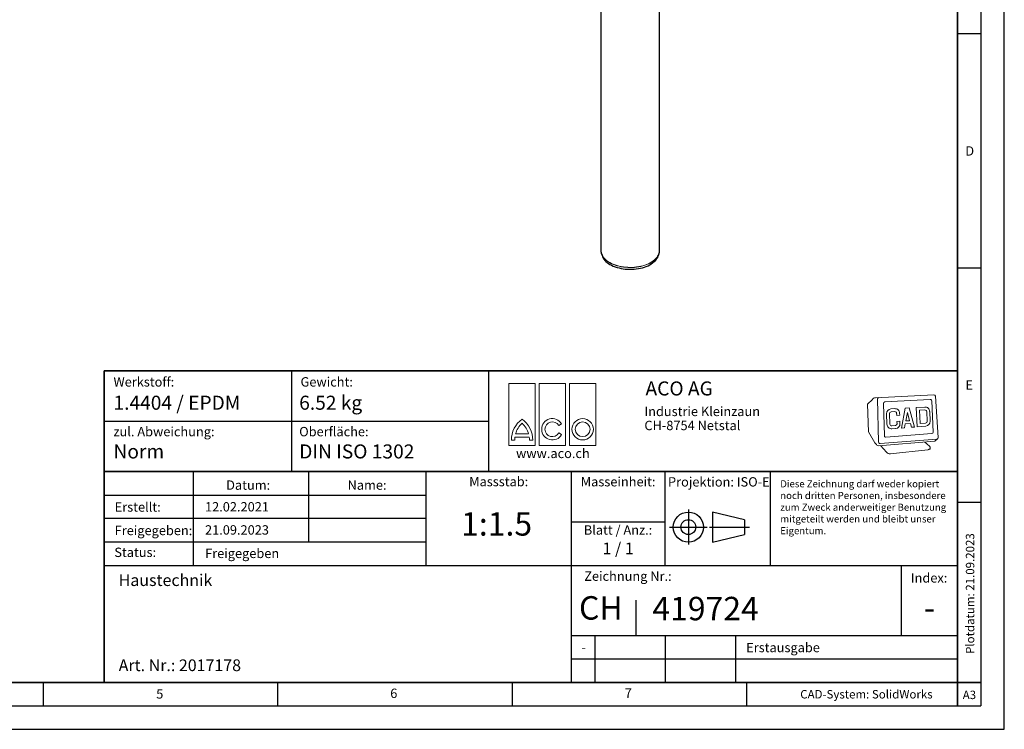
# Model space of a CAD drawing. Units: millimetres. Extents: x 0 to 420, y 0 to 297.
# Drawn here: x 210 to 420, y 0 to 151 of the extents above; entities that cross this region are included whole.
import ezdxf

# ---------------------------------------------------------------- set-up
doc = ezdxf.new("R2010")
doc.units = ezdxf.units.MM
doc.linetypes.add('CENTERX2', pattern=[20.32, 12.7, -2.54, 2.54, -2.54])
doc.layers.add('LINIEN-DICK', color=7, linetype='Continuous', lineweight=35)
doc.layers.add('LINIEN-NORMAL', color=7, linetype='Continuous', lineweight=25)
for name, color, linetype in [('LINIEN-DÜNN', 7, 'Continuous'), ('TEXT', 7, 'Continuous'), ('TEXT-DEUTSCH', 7, 'Continuous'), ('VORLAGE_TEXT', 7, 'Continuous')]:
    doc.layers.add(name, color=color, linetype=linetype)
doc.styles.add('SLDTEXTSTYLE0', font='TXT', dxfattribs={"width": 0.605})
doc.styles.add('SLDTEXTSTYLE1', font='TXT', dxfattribs={"width": 0.563})

# ---------------------------------------------------------------- blocks, each defined once
blk = doc.blocks.new('SW_NOTE_0')
at = {"color": 0, "linetype": 'Continuous', "lineweight": 0, "insert": (7.47, 2.58), "char_height": 2, "attachment_point": 2, "style": 'SLDTEXTSTYLE0'}
blk.add_mtext('www.aco.ch', dxfattribs=at)
blk = doc.blocks.new('SW_NOTE_0_1')
at = {"color": 0, "linetype": 'Continuous', "lineweight": 0, "insert": (0, 3.87), "char_height": 3, "attachment_point": 1, "style": 'SLDTEXTSTYLE0'}
blk.add_mtext('ACO AG', dxfattribs=at)
blk = doc.blocks.new('SW_NOTE_0_2')
at = {"color": 0, "linetype": 'Continuous', "lineweight": 0, "char_height": 2, "attachment_point": 1, "style": 'SLDTEXTSTYLE0'}
for s, insert in [('Industrie Kleinzaun', (0, 2.58)), ('CH-8754 Netstal', (0, -0.42))]:
    blk.add_mtext(s, dxfattribs=dict(at, insert=insert))
blk = doc.blocks.new('ACO-Logo')
at = {"color": 179, "linetype": 'Continuous', "lineweight": 18}
for p, q in [((0, 16.17), (0, 2.94)), ((5.59, 16.17), (0, 16.17)), ((5.59, 2.94), (5.59, 16.17)), ((6.46, 16.17), (6.46, 2.94)), ((12.05, 16.17), (6.46, 16.17)), ((12.05, 2.94), (12.05, 16.17)), ((12.93, 2.94), (12.93, 16.17)), ((12.93, 16.17), (18.52, 16.17)), ((18.52, 16.17), (18.52, 2.94)), ((77.51, 12.77), (76.49, 11.76)), ((90.64, 13.74), (78.15, 13.15)), ((78.63, 12.88), (78.84, 3.65)), ((80.13, 12.24), (89.85, 12.76)), ((91.53, 4.63), (90.96, 13.46)), ((76.49, 11.76), (76.65, 5.87)), ((79.85, 11.93), (80.09, 4.98)), ((81.47, 10.76), (82.27, 10.81)), ((83.7, 6.67), (84.51, 10.93)), ((84.51, 10.93), (85.35, 10.97)), ((85.35, 10.97), (86.49, 6.88)), ((86.88, 11.07), (88.67, 11.16)), ((87.08, 6.93), (86.88, 11.07)), ((87.55, 10.46), (88.71, 10.53)), ((90.46, 5.79), (90.16, 12.47)), ((80.53, 9.73), (80.61, 7.48)), ((81.17, 9.75), (81.24, 7.5)), ((81.51, 10.13), (82.31, 10.17)), ((82.69, 9.82), (82.71, 9.37)), ((82.71, 9.35), (83.34, 9.39)), ((83.33, 9.84), (83.34, 9.39)), ((84.64, 8.19), (84.97, 9.97)), ((84.97, 9.97), (85.45, 8.24)), ((87.68, 7.61), (87.55, 10.46)), ((89.19, 8.08), (89.09, 10.18)), ((89.82, 8.11), (89.73, 10.21)), ((10.61, 7.22), (11.22, 7.57)), ((81.63, 7.15), (82.43, 7.21)), ((81.68, 6.51), (82.48, 6.58)), ((82.75, 8.08), (83.39, 8.12)), ((82.75, 8.08), (82.77, 7.58)), ((83.39, 8.12), (83.4, 7.61)), ((83.7, 6.67), (84.36, 6.72)), ((84.36, 6.72), (84.51, 7.54)), ((84.51, 7.54), (85.63, 7.61)), ((84.64, 8.19), (85.45, 8.24)), ((85.63, 7.61), (85.85, 6.83)), ((85.85, 6.83), (86.49, 6.88)), ((87.08, 6.93), (88.91, 7.07)), ((87.68, 7.61), (88.85, 7.7)), ((1.26, 4.73), (4.33, 4.73)), ((4.18, 5.43), (1.41, 5.43)), ((11.23, 5.26), (10.63, 5.62)), ((76.65, 5.87), (78.03, 3.52)), ((79.16, 3.36), (91.26, 4.31)), ((80.41, 4.7), (90.18, 5.48)), ((90.8, 3.85), (91.4, 4.35)), ((0, 2.94), (5.59, 2.94)), ((0.51, 4.09), (1.21, 4.09)), ((4.37, 4.09), (5.08, 4.09)), ((6.46, 2.94), (12.05, 2.94)), ((18.52, 2.94), (12.93, 2.94)), ((78.03, 3.52), (78.36, 3.14)), ((78.36, 3.14), (78.47, 3.02)), ((78.8, 2.89), (90.8, 3.85)), ((79.26, 2.93), (80.49, 1.53)), ((88.68, 3.68), (89.67, 2.79)), ((89.67, 2.79), (89.75, 2.72)), ((89.75, 2.72), (89.8, 2.67)), ((89.8, 2.67), (89.84, 2.6)), ((89.84, 2.6), (89.87, 2.52)), ((89.87, 2.52), (89.87, 2.31)), ((81.34, 1.2), (89.33, 2.05))]:
    blk.add_line(p, q, dxfattribs=at)
for radius in [2.28, 1.58]:
    blk.add_circle((15.72, 6.41), radius, dxfattribs=at)
for centre, radius, start, end in [((78.19, 12.35), 0.8, 92.6996, 148.2554), ((78.93, 12.89), 0.3, 92.6996, 181.273), ((89.86, 12.46), 0.3, 2.5148, 93.0418), ((90.66, 13.44), 0.3, 3.7249, 92.6996), ((80.15, 11.94), 0.3, 93.0418, 181.9349), ((81.53, 9.76), 1, 93.1134, 181.9415), ((82.33, 9.81), 1, 1.9415, 93.1134), ((88.73, 10.16), 1, 2.6542, 93.1134), ((88.73, 10.16), 0.363, 2.6542, 93.1134), ((6.13, 4.07), 5.62, 126.4236, 179.7474), ((-0.54, 4.07), 5.62, 0.2526, 53.5764), ((9.26, 6.41), 2.28, 30.7309, 330), ((81.53, 9.76), 0.363, 93.1134, 181.9415), ((82.33, 9.81), 0.363, 1.9415, 93.1134), ((6.13, 4.07), 4.91, 132.7321, 163.9341), ((-0.54, 4.07), 4.91, 16.0659, 47.2679), ((9.26, 6.41), 1.58, 31.0558, 330), ((81.61, 7.51), 1, 181.9415, 274.3987), ((81.61, 7.51), 0.363, 181.9415, 274.3987), ((82.4, 7.57), 0.363, 274.3987, 1.9415), ((82.4, 7.57), 1, 274.3987, 1.9415), ((88.83, 8.07), 0.363, 274.3987, 2.6542), ((88.83, 8.07), 1, 274.3987, 2.6542), ((6.13, 4.07), 4.91, 172.3058, 179.7113), ((-0.54, 4.07), 4.91, 0.2887, 7.6942), ((80.39, 4.99), 0.3, 181.9349, 274.6063), ((90.16, 5.78), 0.3, 274.6063, 2.5148), ((91.23, 4.61), 0.3, 274.4996, 3.7249), ((78.77, 3.29), 0.4, 221.0091, 274.5606), ((79.14, 3.65), 0.3, 181.273, 274.4996), ((88.05, 7.32), 5.43, 285.2551, 287.1087), ((89.48, 2.66), 0.555, 287.1087, 303.6901), ((89.69, 2.35), 0.188, 303.6901, 332.3803), ((89.77, 2.31), 0.0984, 332.3803, 4.9765), ((81.24, 2.19), 1, 221.4087, 276.0561), ((89.05, 4.1), 2.08, 277.7635, 279.1918), ((89.32, 2.43), 0.379, 279.1918, 281.4992), ((89.13, 3.35), 1.32, 281.4992, 285.2551)]:
    blk.add_arc(centre, radius, start, end, dxfattribs=at)
at = {"color": 7, "linetype": 'Continuous', "lineweight": 0}
for name, p in [('SW_NOTE_0_1', (29.12, 12.75)), ('SW_NOTE_0_2', (28.89, 8.64)), ('SW_NOTE_0', (1.9, -0.32))]:
    blk.add_blockref(name, p, dxfattribs=at)
blk = doc.blocks.new('SW_NOTE_0_3')
at = {"color": 0, "linetype": 'Continuous', "lineweight": 0, "char_height": 1.5, "attachment_point": 1, "style": 'SLDTEXTSTYLE0'}
for s, insert in [('Diese Zeichnung darf weder kopiert', (0, 1.93)), ('noch dritten Personen, insbesondere', (0, -0.57)), ('zum Zweck anderweitiger Benutzung', (0, -3.07)), ('mitgeteilt werden und bleibt unser', (0, -5.57)), ('Eigentum.', (0, -8.07))]:
    blk.add_mtext(s, dxfattribs=dict(at, insert=insert))

msp = doc.modelspace()

# ---------------------------------------------------------------- linework, layer by layer
at = {"color": 7, "linetype": 'Continuous', "lineweight": 25}
for p, q in [((333.9655, 264.256), (333.9655, 102.2077)), ((346.4655, 102.2077), (346.4655, 264.2536)), ((334.0692, 101.5328), (334.2032, 101.101)), ((346.2279, 101.101), (346.3618, 101.5328))]:
    msp.add_line(p, q, dxfattribs=at)
at = {"color": 8, "linetype": 'Continuous', "lineweight": 18, "flags": 128}
for points in [[(334.0154, 101.7526), (334.0885, 101.4954), (334.1994, 101.2299), (334.3447, 100.9701), (334.5237, 100.7173), (334.7352, 100.4731), (334.9781, 100.2388), (335.2511, 100.0157), (335.5525, 99.8053), (335.8805, 99.6086), (336.2335, 99.4267), (336.6092, 99.2609), (337.0056, 99.1118), (337.4203, 98.9806), (337.8511, 98.8678), (338.2954, 98.7741), (338.7507, 98.7001), (339.2145, 98.6462), (339.6839, 98.6127), (340.1564, 98.5998), (340.6292, 98.6075), (341.0997, 98.6359), (341.5651, 98.6847), (342.0227, 98.7537), (342.47, 98.8425), (342.9044, 98.9506), (343.3234, 99.0773), (343.7246, 99.222), (344.1057, 99.3837), (344.4645, 99.5617), (344.799, 99.7548), (345.1072, 99.9619), (345.3874, 100.1819), (345.638, 100.4135), (345.8575, 100.6554), (346.0447, 100.9062), (346.1986, 101.1644), (346.3181, 101.4286), (346.4027, 101.6973), (346.4249, 101.7969)], [(334.3107, 100.9963), (334.3503, 100.9317), (334.5291, 100.6792), (334.7404, 100.4352), (334.9831, 100.2011), (335.2558, 99.9783), (335.5569, 99.768), (335.8847, 99.5715), (336.2372, 99.3899), (336.6126, 99.2241), (337.0086, 99.0753), (337.423, 98.9441), (337.8534, 98.8314), (338.2973, 98.7379), (338.7521, 98.6639), (339.2154, 98.6101), (339.6844, 98.5766), (340.1564, 98.5637), (340.6288, 98.5714), (341.0988, 98.5998), (341.5638, 98.6486), (342.021, 98.7175), (342.4679, 98.8062), (342.9019, 98.9142), (343.3205, 99.0408), (343.7213, 99.1853), (344.102, 99.3469), (344.4605, 99.5247), (344.7947, 99.7176), (345.1026, 99.9245), (345.3825, 100.1443), (345.6329, 100.3757), (345.8522, 100.6174), (346.0392, 100.8679), (346.1354, 101.0217)]]:
    msp.add_lwpolyline(points, dxfattribs=at)
at = {"color": 7, "linetype": 'Continuous', "lineweight": 25, "flags": 128}
for points in [[(334.2032, 101.101), (334.296, 100.8535), (334.4286, 100.5945), (334.5951, 100.3421), (334.7947, 100.0977), (335.026, 99.863), (335.2878, 99.6391), (335.5786, 99.4274), (335.8965, 99.2293), (336.2398, 99.0457), (336.6064, 98.8779), (336.9942, 98.7267), (337.4009, 98.5932), (337.8242, 98.478), (338.2614, 98.3818), (338.7101, 98.3053), (339.1677, 98.2488), (339.6314, 98.2127), (340.0985, 98.1971), (340.5664, 98.2023), (341.0321, 98.2281), (341.4931, 98.2745), (341.9466, 98.3411), (342.3899, 98.4275), (342.8204, 98.5332), (343.2357, 98.6577), (343.6332, 98.8002), (344.0107, 98.9598), (344.3659, 99.1356), (344.6968, 99.3266), (345.0014, 99.5316), (345.2778, 99.7496), (345.5246, 99.9791), (345.7402, 100.2188), (345.9234, 100.4673), (346.0731, 100.7233), (346.1884, 100.9851), (346.2279, 101.101)], [(346.4249, 101.7969), (346.4518, 101.9688), (346.4655, 102.2077)]]:
    msp.add_lwpolyline(points, dxfattribs=at)
at = {"color": 7, "linetype": 'Continuous', "lineweight": 25}
for centre, radius, start, end in [((336.0852, 102.2099), 2.1197, 180.059798, 192.458224), ((336.3249, 102.2235), 2.3586, 188.499393, 211.35151), ((344.0977, 102.2272), 2.3676, 329.390834, 351.440889)]:
    msp.add_arc(centre, radius, start, end, dxfattribs=at)
at = {"layer": 'LINIEN-DICK'}
for p, q in [((410, 5), (410, 287)), ((228, 76.5), (228, 10)), ((228, 76.5), (410, 76.5)), ((20, 10), (415, 10))]:
    msp.add_line(p, q, dxfattribs=at)
at = {"layer": 'LINIEN-DÜNN'}
for p, q in [((420, 0), (420, 297)), ((415, 292), (415, 5)), ((410, 148.5), (415, 148.5)), ((410, 98.5), (415, 98.5)), ((268, 76.5), (268, 55)), ((228, 65.75), (310, 65.75)), ((228, 55), (410, 55)), ((410, 55), (228, 55)), ((247, 55), (247, 35)), ((271.6, 55), (271.6, 40)), ((347.6611, 35), (347.6611, 55)), ((370.0572, 55.012), (370.0572, 35)), ((228, 50), (296.6, 50)), ((410, 48.5), (415, 48.5)), ((357.7662, 46.372), (357.7662, 39.9353)), ((364.6059, 44.7376), (357.7662, 46.372)), ((296.6, 45), (228, 45)), ((347.6611, 44.2134), (327.6611, 44.2134)), ((364.6059, 44.7376), (364.6059, 41.5697)), ((228, 40), (296.6, 40)), ((357.7662, 39.9353), (364.6059, 41.5697)), ((398, 35), (398, 20)), ((341.4855, 20), (341.4855, 27.5647)), ((327.6611, 20), (410, 20)), ((332.6611, 20), (332.6611, 10)), ((347.6611, 20), (347.6611, 10)), ((362.6611, 20), (362.6611, 10)), ((410, 15), (327.6611, 15)), ((215, 10), (215, 5)), ((265, 10), (265, 5)), ((315, 10), (315, 5)), ((365, 10), (365, 5)), ((15, 5), (415, 5)), ((0, 0), (420, 0))]:
    msp.add_line(p, q, dxfattribs=at)
at = {"layer": 'LINIEN-DÜNN', "linetype": 'CENTERX2'}
for p, q in [((352.6175, 46.908), (352.6175, 39.4622)), ((348.624, 43.1537), (356.6109, 43.1537)), ((357.1289, 43.1537), (365.6255, 43.1537))]:
    msp.add_line(p, q, dxfattribs=at)
at = {"layer": 'LINIEN-DÜNN'}
for radius in [3.2183, 1.584]:
    msp.add_circle((352.6175, 43.1537), radius, dxfattribs=at)
at = {"layer": 'LINIEN-NORMAL'}
for p, q in [((310, 76.5), (310, 55)), ((410, 55), (228, 55)), ((296.6, 55), (296.6, 35)), ((327.6611, 10), (327.6611, 55)), ((228, 35), (410, 35))]:
    msp.add_line(p, q, dxfattribs=at)

# ---------------------------------------------------------------- block references
at = {"color": 7, "linetype": 'Continuous'}
msp.add_blockref('ACO-Logo', (314.3511, 57.6366), dxfattribs=at)
at = {"color": 7, "linetype": 'Continuous', "lineweight": 0}
msp.add_blockref('SW_NOTE_0_3', (372.2204, 51.2203), dxfattribs=at)

# ---------------------------------------------------------------- texts
at = {"layer": 'TEXT', "style": 'SLDTEXTSTYLE0'}
for s, insert, char_height, attachment_point in [('1.4404 / EPDM', (230, 71.2122), 3, 1), ('6.52 kg', (269.6126, 71.2122), 3, 1), ('Norm', (230, 60.8119), 3, 1), ('DIN ISO 1302', (269.6126, 60.8119), 3, 1), ('12.02.2021', (249.5285, 48.4989), 2, 1), ('21.09.2023', (249.5285, 43.5603), 2, 1), ('Freigegeben', (249.5568, 38.5582), 2, 1), ('Haustechnik', (231.116, 33.0905), 2.5, 1), ('419724', (344.9268, 28.2773), 5, 1), ('-', (404.0542, 28.4395), 5, 2), ('-', (330.2608, 18.5245), 2, 2), ('Erstausgabe', (364.9469, 18.4594), 2, 1), ('Art. Nr.: 2017178', (231.1132, 14.9211), 2.5, 1)]:
    msp.add_mtext(s, dxfattribs=dict(at, insert=insert, char_height=char_height, attachment_point=attachment_point))
at = {"layer": 'TEXT-DEUTSCH', "insert": (411.7953, 41.8539), "char_height": 1.8, "attachment_point": 3, "rotation": 90, "style": 'SLDTEXTSTYLE0'}
msp.add_mtext('Plotdatum: 21.09.2023', dxfattribs=at)
at = {"layer": 'VORLAGE_TEXT'}
for s, insert, char_height, attachment_point, style in [('D', (412.6234, 124.4518), 2, 2, 'SLDTEXTSTYLE0'), ('Werkstoff:', (230, 75.1611), 2, 1, 'SLDTEXTSTYLE0'), ('Gewicht:', (269.898, 75.1611), 2, 1, 'SLDTEXTSTYLE0'), ('E', (412.5161, 74.5096), 2, 2, 'SLDTEXTSTYLE0'), ('zul. Abweichung:', (230, 64.5423), 2, 1, 'SLDTEXTSTYLE0'), ('Oberfläche:', (269.6126, 64.5423), 2, 1, 'SLDTEXTSTYLE0'), ('Datum:', (254.0355, 53.1295), 2, 1, 'SLDTEXTSTYLE0'), ('Name:', (279.9349, 53.1361), 2, 1, 'SLDTEXTSTYLE0'), ('Massstab:', (312.1625, 53.8816), 2, 2, 'SLDTEXTSTYLE0'), ('Masseinheit:', (337.6324, 53.8554), 2, 2, 'SLDTEXTSTYLE0'), ('Projektion: ISO-E', (348.2746, 53.8191), 2, 1, 'SLDTEXTSTYLE0'), ('Erstellt:', (230.2614, 48.4499), 2, 1, 'SLDTEXTSTYLE0'), ('1:1.5', (311.7128, 46.349), 5, 2, 'SLDTEXTSTYLE0'), ('Freigegeben:', (230.2614, 43.4434), 2, 1, 'SLDTEXTSTYLE0'), ('Blatt / Anz.:', (337.6114, 43.5452), 2, 2, 'SLDTEXTSTYLE0'), ('1 / 1', (337.6348, 39.8697), 2.5, 2, 'SLDTEXTSTYLE1'), ('Status:', (230.1851, 38.7794), 2, 1, 'SLDTEXTSTYLE0'), ('Zeichnung Nr.:', (330.407, 33.6926), 2, 1, 'SLDTEXTSTYLE0'), ('Index:', (403.9553, 33.3249), 2, 2, 'SLDTEXTSTYLE0'), ('CH', (329.2896, 28.4139), 5, 1, 'SLDTEXTSTYLE0'), ('5', (239.875, 8.5638), 2, 2, 'SLDTEXTSTYLE0'), ('6', (289.7886, 8.6885), 2, 2, 'SLDTEXTSTYLE0'), ('7', (339.8003, 8.7205), 2, 2, 'SLDTEXTSTYLE0'), ('CAD-System: SolidWorks', (390.5946, 8.3847), 1.8, 2, 'SLDTEXTSTYLE0'), ('A3', (412.5579, 8.255), 1.8, 2, 'SLDTEXTSTYLE0')]:
    msp.add_mtext(s, dxfattribs=dict(at, insert=insert, char_height=char_height, attachment_point=attachment_point, style=style))

doc.saveas('drawing.dxf')
